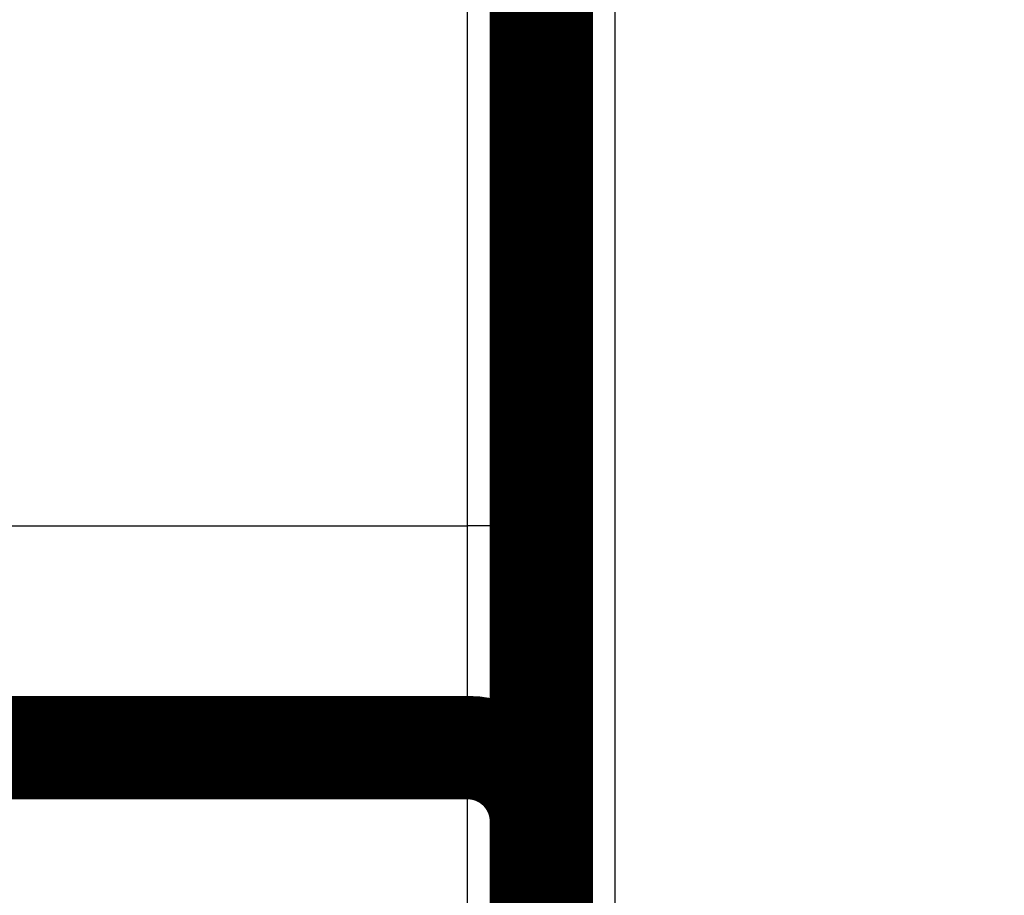
# Model space of a CAD drawing. Extents: x 41 to 1071, y 10 to 765.
# Drawn here: x 767 to 773, y 248 to 254 of the extents above; entities that cross this region are included whole.
import ezdxf

# ---------------------------------------------------------------- set-up
doc = ezdxf.new("R2010")
doc.units = 0
doc.linetypes.add('HIDDENNEW0', pattern=[4.5, 1.5, -1.5, 1.5])
doc.layers.add('MUOTOVIIVAT', color=40, linetype='HIDDENNEW0')
doc.layers.add('TANGVIIVATNONDEF', color=3, linetype='HIDDENNEW0')

msp = doc.modelspace()

# ---------------------------------------------------------------- linework, layer by layer
at = {"layer": 'MUOTOVIIVAT', "color": 40, "linetype": 'CONTINUOUS', "const_width": 0.7}
for points in [[(770.26232, 250.83007), (770.26235, 257.33017)], [(770.26231, 248.83007), (770.26232, 250.83007)], [(769.76228, 249.33007), (760.46246, 249.33013)], [(770.26227, 247.83007), (770.26228, 248.83007)], [(770.26228, 248.83007), (770.26228, 248.83007)]]:
    msp.add_lwpolyline(points, dxfattribs=at)
msp.add_lwpolyline([(770.26228, 248.83007, 0.4142129), (769.76228, 249.33007)], format="xyb", dxfattribs=at)
at = {"layer": 'TANGVIIVATNONDEF', "color": 3, "linetype": 'CONTINUOUS'}
for p, q in [((769.76232, 250.83007), (769.76235, 257.33017)), ((770.76186, 135.33017), (770.76238, 256.37385)), ((760.46246, 250.83013), (769.76232, 250.83007)), ((770.26232, 250.83007), (769.76232, 250.83007))]:
    msp.add_line(p, q, dxfattribs=at)
for points in [[(769.76222, 247.85972, 0.0000019), (769.76223, 247.88935, 0.0000019), (769.76223, 247.91891, 0.0000019), (769.76223, 247.94841, 0.0000018), (769.76224, 247.97783, 0.0000017), (769.76224, 248.00716, 0.0000017), (769.76224, 248.03639, 0.0000016), (769.76224, 248.06553, 0.0000016), (769.76225, 248.09454, 0.0000015), (769.76225, 248.12344, 0.0000014), (769.76225, 248.15221, 0.0000014), (769.76225, 248.18085, 0.0000013), (769.76226, 248.20934, 0.0000013), (769.76226, 248.23768, 0.0000012), (769.76226, 248.26585, 0.0000012), (769.76226, 248.29387, 0.0000011), (769.76226, 248.3217, 0.000001), (769.76226, 248.34935, 0.000001), (769.76226, 248.37681, 0.0000009), (769.76226, 248.40407, 0.0000009), (769.76227, 248.43112, 0.0000008), (769.76227, 248.45796, 0.0000007), (769.76227, 248.48457, 0.0000007), (769.76227, 248.51095, 0.0000006), (769.76227, 248.53709, 0.0000006), (769.76227, 248.56298, 0.0000005), (769.76227, 248.58861, 0.0000004), (769.76227, 248.61399, 0.0000003), (769.76227, 248.63909, 0.0000003), (769.76227, 248.66391, 0.0000002), (769.76227, 248.68844, 0.0000001), (769.76227, 248.71268, 0), (769.76227, 248.73661), (769.76227, 248.76018, -0.0000001), (769.76227, 248.78334, -0.0000001), (769.76227, 248.80608, -0.0000001), (769.76227, 248.82839, -0.0000001), (769.76227, 248.85028, -0.0000001), (769.76227, 248.87172, -0.0000001), (769.76227, 248.89274, -0.0000001), (769.76227, 248.91332, -0.0000001), (769.76227, 248.93345, -0.0000001), (769.76227, 248.95313, -0.0000001), (769.76227, 248.97237, -0.0000001), (769.76227, 248.99114, -0.0000001), (769.76227, 249.00946, -0.0000001), (769.76227, 249.02731, -0.0000001), (769.76227, 249.0447, -0.0000001), (769.76228, 249.0616, -0.0000001), (769.76228, 249.07804, -0.0000001), (769.76228, 249.094, -0.0000001), (769.76228, 249.10947, -0.0000001), (769.76228, 249.12445, -0.0000001), (769.76228, 249.13895, -0.0000001), (769.76228, 249.15294, -0.0000001), (769.76228, 249.16644, -0.0000001), (769.76228, 249.17943, -0.0000001), (769.76228, 249.19192, -0.0000001), (769.76228, 249.20389, -0.0000001), (769.76228, 249.21535, -0.0000001), (769.76228, 249.22628, -0.0000001), (769.76228, 249.2367, -0.0000001), (769.76228, 249.24659, -0.0000001), (769.76228, 249.25595, -0.0000002), (769.76228, 249.26476, -0.0000001), (769.76228, 249.27305, 0.0000001), (769.76228, 249.28078, -0.0000002), (769.76228, 249.28797, -0.0000013), (769.76228, 249.2946), (769.76228, 249.30069, 0.000005), (769.76228, 249.3062, -0.000001), (769.76228, 249.31117, -0.0000258), (769.76228, 249.31558, 0.0000024), (769.76228, 249.31939, 0.0001328), (769.76228, 249.32255, -0.0000082), (769.76228, 249.3253, -0.0007181), (769.76229, 249.32781, -0.0010834), (769.76231, 249.33006, -0.0011415)], [(769.76231, 249.33006), (769.76231, 249.33046, 0.001219), (769.76231, 249.33159, 0.0001155), (769.76231, 249.3335, 0.0000398), (769.76232, 249.33615, 0.0000199), (769.76232, 249.33956, 0.0000116), (769.76232, 249.34371, 0.0000076), (769.76232, 249.34862, 0.0000052), (769.76232, 249.35425, 0.0000037), (769.76232, 249.36064, 0.0000027), (769.76232, 249.36774, 0.0000021), (769.76232, 249.37559, 0.0000015), (769.76232, 249.38416, 0.0000012), (769.76232, 249.39347, 0.0000009), (769.76232, 249.40348, 0.0000006), (769.76232, 249.41423, 0.0000005), (769.76232, 249.42568, 0.0000003), (769.76232, 249.43786, 0.0000002), (769.76232, 249.45073, 0.0000001), (769.76232, 249.46431, 0.0000001), (769.76232, 249.47858, 0.0000001), (769.76232, 249.49355, 0.0000001), (769.76232, 249.50917, 0), (769.76232, 249.52547, 0), (769.76232, 249.54242, 0), (769.76232, 249.56002, 0), (769.76232, 249.57825, 0), (769.76232, 249.59711, 0), (769.76232, 249.61658, 0), (769.76232, 249.63667, 0), (769.76232, 249.65735, 0), (769.76232, 249.67862, 0), (769.76232, 249.70047, 0), (769.76232, 249.72289, 0), (769.76232, 249.74586), (769.76232, 249.76939, 0), (769.76232, 249.79345), (769.76232, 249.81805, 0), (769.76232, 249.84315, 0), (769.76232, 249.86876), (769.76232, 249.89484, 0), (769.76232, 249.9214, 0), (769.76232, 249.94841), (769.76232, 249.97587), (769.76232, 250.00375, 0), (769.76232, 250.03205), (769.76232, 250.06074), (769.76232, 250.08982), (769.76232, 250.11927, 0), (769.76232, 250.14909), (769.76232, 250.17923, 0), (769.76232, 250.20972), (769.76232, 250.24051), (769.76232, 250.27161, 0), (769.76232, 250.30299, 0.0000001), (769.76232, 250.33464, 0.0000002), (769.76232, 250.36654, 0.0000003), (769.76232, 250.39866, 0.0000004), (769.76232, 250.43103, 0.0000006), (769.76232, 250.46365, 0.0000006), (769.76232, 250.49632, 0.0000006), (769.76232, 250.52896, 0.0000008), (769.76232, 250.56228, 0.0000012), (769.76232, 250.59653, 0.0000009), (769.76232, 250.62877, 0.0000001), (769.76232, 250.65799, 0.0000016), (769.76232, 250.69566, 0.0000032), (769.76232, 250.75384, 0.0000016), (769.76231, 250.83011, 0.0000008)]]:
    msp.add_lwpolyline(points, format="xyb", dxfattribs=at)

doc.saveas('drawing.dxf')
